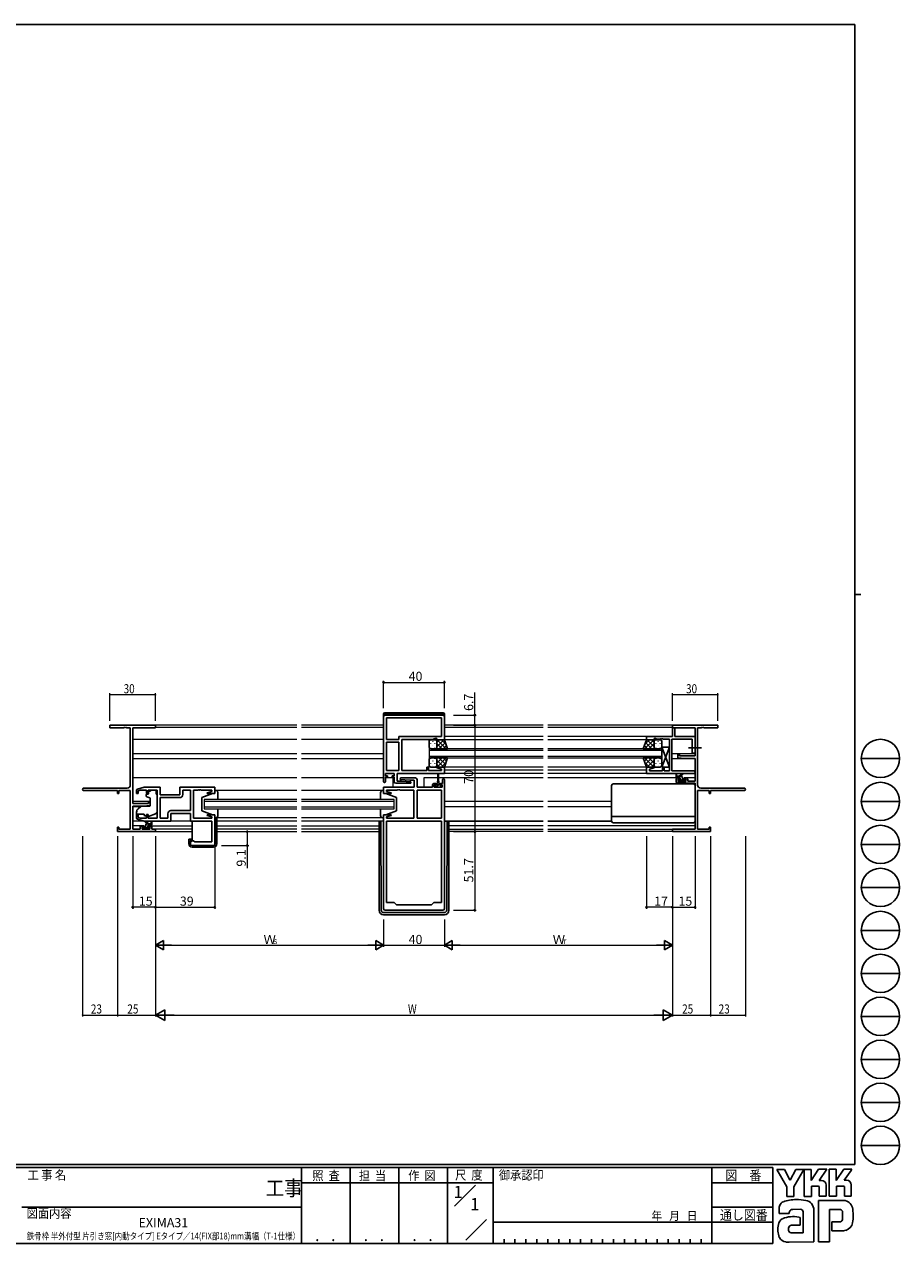
# Model space of a CAD drawing. Extents: x 0 to 1133, y 0 to 806.
# Drawn here: x 558 to 1133, y 0 to 802 of the extents above; entities that cross this region are included whole.
import ezdxf
from ezdxf.enums import TextEntityAlignment as Align

# ---------------------------------------------------------------- set-up
doc = ezdxf.new("R2010")
doc.units = 0
doc.linetypes.add('YCENTER_1', pattern=[13, 10, -1, 1, -1])
doc.layers.add('USER1', color=3, linetype='CONTINUOUS')
doc.layers.add('YKK_ZWAK', color=7, linetype='CONTINUOUS')
for name, color, linetype, lineweight in [('YKK_11', 7, 'CONTINUOUS', 30), ('YKK_12', 2, 'CONTINUOUS', 13), ('YKK_13', 4, 'CONTINUOUS', 30), ('YKK_D', 6, 'CONTINUOUS', 13)]:
    doc.layers.add(name, color=color, linetype=linetype, lineweight=lineweight)
doc.styles.get("Standard").update_dxf_attribs({"font": 'ROMANS.SHX', "bigfont": 'EXTFONT.SHX'})
doc.styles.add('YKK_OSSTYLE1', font='romans.shx', dxfattribs={"width": 0.9, "bigfont": 'EXTFONT.SHX'})

# ---------------------------------------------------------------- blocks, each defined once
blk = doc.blocks.new('A201')
at = {"layer": 'YKK_ZWAK', "color": 254, "linetype": 'Continuous'}
for p, q in [((571, 410), (21, 410)), ((571, 410), (571, 35)), ((571, 222.5), (573, 222.5)), ((571, 35), (21, 35)), ((544, 34), (21, 34)), ((389, 34), (389, 9)), ((437, 34), (437, 9)), ((452, 34), (452, 9)), ((524, 34), (524, 9)), ((544, 34), (544, 9)), ((548.59, 27.71), (545.31, 33.35)), ((545.31, 33.35), (547.82, 33.35)), ((547.82, 33.35), (549.62, 29.99)), ((551.6, 33.43), (549.77, 29.88)), ((554.19, 33.43), (550.95, 27.7)), ((551.6, 33.43), (554.19, 33.43)), ((554.33, 24.55), (554.33, 33.41)), ((554.33, 33.41), (556.63, 33.41)), ((556.63, 29.77), (559.04, 33.45)), ((556.63, 33.41), (556.63, 29.77)), ((559.04, 33.45), (561.77, 33.45)), ((561.77, 33.45), (559.24, 29.78)), ((562.55, 24.63), (562.55, 33.49)), ((562.55, 33.49), (564.89, 33.49)), ((564.89, 29.78), (567.34, 33.49)), ((564.89, 33.49), (564.89, 29.78)), ((567.34, 33.49), (570.04, 33.49)), ((569.77, 33.02), (567.54, 29.84)), ((570.04, 33.49), (569.77, 33.02)), ((549.62, 29.99), (549.77, 29.88)), ((559.99, 29.78), (559.24, 29.78)), ((561.53, 28.24), (561.53, 24.61)), ((568.29, 29.84), (567.54, 29.84)), ((569.83, 28.24), (569.83, 24.65)), ((548.59, 24.53), (548.59, 27.71)), ((550.95, 24.53), (548.59, 24.53)), ((550.95, 27.7), (550.95, 24.53)), ((556.7, 24.55), (554.33, 24.55)), ((558.98, 27.87), (556.7, 27.87)), ((556.7, 27.87), (556.7, 24.55)), ((559.29, 27.75), (558.98, 27.87)), ((559.29, 24.61), (559.29, 27.75)), ((561.53, 24.61), (559.29, 24.61)), ((564.99, 24.63), (562.55, 24.63)), ((567.26, 27.89), (564.99, 27.89)), ((564.99, 27.89), (564.99, 24.63)), ((567.57, 27.77), (567.26, 27.89)), ((567.57, 24.65), (567.57, 27.77)), ((567.57, 24.68), (567.61, 24.65)), ((569.83, 24.65), (567.57, 24.65)), ((524, 21), (544, 21)), ((546.08, 18.95), (546.08, 20.33)), ((553.25, 20.28), (550.61, 20.23)), ((559.02, 23.22), (559.02, 9.57)), ((567.3, 23.22), (559.02, 23.22)), ((562.61, 9.57), (562.61, 20.24)), ((562.61, 20.24), (565.93, 20.24)), ((549.41, 18.95), (546.08, 18.95)), ((552.55, 17.73), (553.05, 17.62)), ((553.05, 17.62), (553.05, 15.05)), ((554.02, 12.52), (554.02, 19.47)), ((557.51, 20.01), (557.51, 9.59)), ((566.01, 16.15), (563.48, 16.15)), ((563.48, 16.15), (563.48, 13.2)), ((566.98, 19.17), (566.99, 17.29)), ((452, 16), (524, 16)), ((550, 12.52), (554.02, 12.52)), ((553.05, 15.05), (550.2, 15.05)), ((553.71, 12.52), (553.96, 12.52)), ((554.02, 12.52), (554.02, 12.52)), ((563.48, 13.2), (567.28, 13.2)), ((567.28, 13.2), (568.06, 13.37)), ((21, 9), (544, 9)), ((549.41, 9.53), (548.34, 9.53)), ((557.28, 9.55), (549.41, 9.53)), ((557.51, 9.59), (557.28, 9.55)), ((559.02, 9.57), (562.05, 9.57)), ((562.05, 9.57), (562.61, 9.57))]:
    blk.add_line(p, q, dxfattribs=at)
at = {"layer": 'YKK_ZWAK', "color": 8, "linetype": 'Continuous'}
for p, q in [((573.13, 168.56), (585.73, 168.56)), ((573.13, 154.42), (585.73, 154.42)), ((573.13, 140.28), (585.73, 140.28)), ((573.13, 126.14), (585.73, 126.14)), ((573.13, 112), (585.73, 112)), ((573.13, 97.86), (585.73, 97.86)), ((573.13, 83.72), (585.73, 83.72)), ((573.13, 69.58), (585.73, 69.58)), ((573.13, 55.44), (585.73, 55.44)), ((573.13, 41.3), (585.73, 41.3))]:
    blk.add_line(p, q, dxfattribs=at)
at = {"layer": 'YKK_ZWAK', "color": 131, "linetype": 'Continuous'}
for p, q in [((405, 34), (405, 9)), ((421, 34), (421, 9)), ((437.7, 29), (389, 29)), ((437.7, 29), (452, 29)), ((439.26, 21.33), (446.19, 28.25)), ((524, 29), (544, 29)), ((297, 21), (389, 21)), ((443.05, 10.18), (449.85, 16.98)), ((544, 16), (524, 16)), ((455.6, 10.5), (455.6, 9)), ((459.2, 10.5), (459.2, 9)), ((462.8, 10.5), (462.8, 9)), ((466.4, 10.5), (466.4, 9)), ((470, 10.5), (470, 9)), ((473.6, 10.5), (473.6, 9)), ((477.2, 10.5), (477.2, 9)), ((480.8, 10.5), (480.8, 9)), ((484.4, 10.5), (484.4, 9)), ((488, 10.5), (488, 9)), ((491.6, 10.5), (491.6, 9)), ((495.2, 10.5), (495.2, 9)), ((498.8, 10.5), (498.8, 9)), ((502.4, 10.5), (502.4, 9)), ((506, 10.5), (506, 9)), ((509.6, 10.5), (509.6, 9)), ((513.2, 10.5), (513.2, 9)), ((516.8, 10.5), (516.8, 9)), ((520.4, 10.5), (520.4, 9))]:
    blk.add_line(p, q, dxfattribs=at)
at = {"layer": 'YKK_ZWAK', "color": 8, "linetype": 'Continuous'}
for centre in [(579.43, 168.56), (579.43, 154.42), (579.43, 140.28), (579.43, 126.14), (579.43, 112), (579.43, 97.86), (579.43, 83.72), (579.43, 69.58), (579.43, 55.44), (579.43, 41.3)]:
    blk.add_circle(centre, 6.3, dxfattribs=at)
at = {"layer": 'YKK_ZWAK', "color": 254, "linetype": 'Continuous'}
for centre, radius, start, end in [((559.99, 28.24), 1.54, 0.0017, 89.996), ((568.29, 28.29), 1.54, 0.0017, 89.996), ((549.69, 20.31), 3.6, 158.4108, 179.7178), ((548, 21.1), 1.75, 109.0213, 161.5126), ((551.66, 10.86), 12.63, 89.8916, 109.3085), ((550.51, 19.02), 1.21, 85.5055, 126.7804), ((552.03, 8.67), 14.82, 78.7801, 91.4694), ((552.9, 19.18), 1.16, 14.7552, 72.4499), ((554.38, 20.07), 3.18, 40.6642, 80.3169), ((554.22, 20.08), 3.29, 358.7806, 38.7656), ((566.05, 19.37), 0.878, 16.4312, 96.9166), ((567.19, 20.11), 3.1, 14.4457, 87.0875), ((555.55, 18.15), 14.9, 350.9903, 10.6762), ((548.59, 14.77), 2.79, 121.8271, 169.0847), ((550.8, 8.39), 9.51, 79.381, 112.0583), ((550.91, 18.99), 1.51, 138.4638, 181.7136), ((566.01, 17.08), 0.933, 269.9547, 342.9014), ((564.38, 18.85), 2.62, 4.9342, 17.0355), ((564.36, 17.54), 2.64, 343.6902, 354.7536), ((553.61, 13.72), 7.92, 168.7637, 199.8008), ((550.84, 13.77), 1.69, 171.082, 216.7192), ((550.21, 14.01), 1.03, 90.3395, 178.0364), ((550.18, 13.6), 1.09, 230.9728, 260.7549), ((567.24, 16.32), 3.07, 285.4429, 349.9045), ((548.6, 12.25), 2.73, 207.3144, 263.5946)]:
    blk.add_arc(centre, radius, start, end, dxfattribs=at)
at = {"layer": 'YKK_ZWAK', "color": 131, "linetype": 'Continuous', "style": 'YKK_OSSTYLE1', "width": 0.9}
for s, height, p in [('工 事 名', 3, (298.87, 30.05)), ('照  査', 3, (392.56, 29.87)), ('担  当', 3, (407.82, 29.87)), ('作  図', 3, (424.09, 29.88)), ('尺  度', 3, (439.51, 30.04)), ('御承認印', 3, (453.91, 30.05)), ('図\u3000番', 3.2, (528.43, 29.81)), ('図面内容', 3, (298.58, 17.47)), ('通し図番', 3.2, (526.63, 16.8)), ('年   月   日', 2.828, (504.13, 16.74)), (' ． ．', 3.5, (392.18, 9.75)), (' ． ．', 3.5, (408.18, 9.75)), (' ． ．', 3.5, (424.18, 9.75))]:
    blk.add_text(s, height=height, dxfattribs=at).set_placement(p)
at = {"layer": 'YKK_ZWAK', "color": 254, "linetype": 'Continuous', "style": 'YKK_OSSTYLE1', "width": 0.9}
blk.add_text('工事', height=5, dxfattribs=at).set_placement((377.17, 24.75))

msp = doc.modelspace()

# ---------------------------------------------------------------- linework, layer by layer
at = {"layer": 'YKK_11', "linetype": 'ByBlock', "lineweight": -2, "ltscale": 0.5}
for p, q in [((793.96, 346.68), (793.96, 303.88)), ((832.96, 347.68), (794.96, 347.68)), ((795.89, 345.75), (832.03, 345.75)), ((795.89, 345.75), (832.03, 345.75)), ((795.89, 331.68), (795.89, 345.75)), ((832.03, 345.75), (832.03, 333.48)), ((833.96, 331.48), (833.96, 346.68)), ((985.59, 339.28), (983.96, 339.28)), ((983.96, 339.28), (983.96, 333.48)), ((985.59, 333.48), (985.59, 339.28)), ((803.96, 331.68), (795.89, 331.68)), ((795.89, 329.75), (795.89, 311.21)), ((795.89, 329.75), (795.89, 311.21)), ((803.96, 329.75), (795.89, 329.75)), ((832.03, 333.48), (803.96, 333.48)), ((803.96, 333.48), (803.96, 331.68)), ((803.96, 311.21), (803.96, 329.75)), ((805.96, 311.21), (805.96, 331.55)), ((805.96, 331.55), (823.01, 331.55)), ((823.01, 331.55), (823.19, 331.67)), ((823.19, 331.67), (823.74, 331.67)), ((823.74, 331.67), (823.92, 331.55)), ((823.92, 331.55), (824.01, 331.55)), ((824.01, 331.55), (824.19, 331.67)), ((824.19, 331.67), (824.74, 331.67)), ((824.74, 331.67), (824.92, 331.55)), ((824.92, 331.55), (826.23, 331.55)), ((826.23, 331.55), (827.96, 332.18)), ((827.96, 332.18), (828.96, 332.18)), ((828.96, 332.18), (828.96, 331.48)), ((828.96, 331.48), (833.96, 331.48)), ((983.96, 333.48), (966.96, 333.48)), ((966.96, 333.48), (966.96, 331.48)), ((966.96, 331.48), (971.96, 331.48)), ((971.96, 331.48), (971.96, 332.18)), ((971.96, 332.18), (972.96, 332.18)), ((972.96, 332.18), (973.87, 331.85)), ((973.87, 331.85), (976.01, 331.85)), ((976.01, 331.85), (976.19, 331.97)), ((976.19, 331.97), (976.74, 331.97)), ((976.74, 331.97), (976.92, 331.85)), ((976.92, 331.85), (977.01, 331.85)), ((977.01, 331.85), (977.19, 331.97)), ((977.19, 331.97), (977.74, 331.97)), ((977.74, 331.97), (977.92, 331.85)), ((977.92, 331.85), (981.96, 331.85)), ((981.96, 331.85), (981.96, 310.91)), ((983.59, 310.91), (983.59, 331.85)), ((983.59, 331.85), (996.96, 331.85)), ((998.96, 333.48), (985.59, 333.48)), ((996.96, 331.85), (996.96, 322.68)), ((998.96, 326.64), (998.96, 333.48)), ((996.96, 322.68), (998.96, 322.68)), ((998.84, 326.45), (998.96, 326.64)), ((998.84, 325.9), (998.84, 326.45)), ((998.96, 325.72), (998.84, 325.9)), ((998.96, 322.68), (998.96, 325.72)), ((823.46, 313.48), (822.46, 313.48)), ((822.46, 313.48), (822.46, 311.21)), ((823.46, 311.21), (823.46, 313.48)), ((829, 313.48), (828.93, 312.96)), ((828.93, 312.96), (832.03, 312.13)), ((833.96, 313.48), (829, 313.48)), ((833.96, 309.28), (833.96, 313.48)), ((971.92, 313.48), (966.96, 313.48)), ((966.96, 313.48), (966.96, 309.28)), ((968.86, 312.12), (971.99, 312.96)), ((971.99, 312.96), (971.92, 313.48)), ((978.46, 313.48), (977.46, 313.48)), ((977.46, 313.48), (977.46, 310.91)), ((978.46, 310.91), (978.46, 313.48)), ((795.16, 307.78), (795.16, 309.28)), ((795.16, 309.28), (800.96, 309.28)), ((796.56, 307.78), (795.16, 307.78)), ((795.16, 303.88), (795.16, 306.98)), ((795.16, 306.98), (796.56, 306.98)), ((795.89, 311.21), (803.96, 311.21)), ((796.56, 306.98), (796.56, 307.78)), ((800.96, 307.78), (799.56, 307.78)), ((799.56, 307.78), (799.56, 306.98)), ((799.56, 306.98), (800.96, 306.98)), ((800.96, 309.28), (800.96, 307.78)), ((800.96, 306.98), (800.96, 303.78)), ((802.89, 304.28), (802.89, 309.28)), ((802.89, 309.28), (833.96, 309.28)), ((804.94, 305.32), (804.99, 306.28)), ((811.16, 304.78), (804.94, 305.32)), ((804.99, 306.28), (814.96, 306.28)), ((822.46, 311.21), (805.96, 311.21)), ((814.03, 304.78), (811.16, 304.78)), ((814.03, 300.28), (814.03, 304.78)), ((815.96, 305.28), (815.96, 300.28)), ((832.03, 311.21), (823.46, 311.21)), ((832.03, 312.13), (832.03, 311.21)), ((832.76, 302.58), (832.76, 305.18)), ((833.96, 305.18), (833.96, 220.28)), ((966.96, 309.28), (998.15, 309.28)), ((968.86, 310.91), (968.86, 312.12)), ((977.46, 310.91), (968.86, 310.91)), ((981.96, 310.91), (978.46, 310.91)), ((998.15, 310.91), (983.59, 310.91)), ((631.46, 295.98), (631.46, 298.03)), ((632.18, 298.99), (636.46, 300.28)), ((633.86, 298.35), (632.46, 297.93)), ((632.46, 297.93), (632.46, 295.98)), ((638.06, 298.35), (633.86, 298.35)), ((636.46, 300.28), (646.96, 300.28)), ((638.06, 295.98), (638.06, 298.35)), ((644.96, 298.35), (639.06, 298.35)), ((639.06, 298.35), (639.06, 295.98)), ((644.96, 279.81), (644.96, 298.35)), ((646.96, 300.28), (646.96, 295.28)), ((659.96, 300.28), (682.96, 300.28)), ((659.96, 295.28), (659.96, 300.28)), ((661.89, 295.35), (661.89, 298.35)), ((661.89, 298.35), (666.96, 298.35)), ((666.96, 298.35), (666.96, 284.81)), ((672.01, 298.35), (668.96, 298.35)), ((668.96, 298.35), (668.96, 279.81)), ((672.19, 298.47), (672.01, 298.35)), ((672.74, 298.47), (672.19, 298.47)), ((672.92, 298.35), (672.74, 298.47)), ((673.01, 298.35), (672.92, 298.35)), ((673.19, 298.47), (673.01, 298.35)), ((673.74, 298.47), (673.19, 298.47)), ((673.92, 298.35), (673.74, 298.47)), ((681.03, 298.35), (673.92, 298.35)), ((677.93, 296.6), (681.03, 297.43)), ((681.03, 297.43), (681.03, 298.35)), ((682.96, 300.28), (682.96, 296.08)), ((793.96, 296.08), (793.96, 300.28)), ((793.96, 300.28), (814.03, 300.28)), ((803.01, 298.35), (795.89, 298.35)), ((795.89, 298.35), (795.89, 297.43)), ((795.89, 297.43), (798.99, 296.6)), ((801.96, 302.78), (811.94, 302.78)), ((805.77, 304.28), (802.89, 304.28)), ((803.19, 298.47), (803.01, 298.35)), ((803.74, 298.47), (803.19, 298.47)), ((803.92, 298.35), (803.74, 298.47)), ((804.01, 298.35), (803.92, 298.35)), ((804.19, 298.47), (804.01, 298.35)), ((804.74, 298.47), (804.19, 298.47)), ((804.92, 298.35), (804.74, 298.47)), ((813.96, 298.35), (804.92, 298.35)), ((811.98, 303.74), (805.77, 304.28)), ((811.94, 302.78), (811.98, 303.74)), ((813.96, 279.81), (813.96, 298.35)), ((815.96, 300.28), (826.06, 300.28)), ((815.96, 279.81), (815.96, 298.35)), ((815.96, 279.81), (815.96, 298.35)), ((815.96, 298.35), (832.03, 298.35)), ((826.06, 300.28), (826.06, 301.58)), ((827.06, 302.58), (828.36, 302.58)), ((828.36, 301.78), (827.26, 301.78)), ((827.26, 301.78), (827.26, 300.28)), ((827.26, 300.28), (832.46, 300.28)), ((828.36, 302.58), (828.36, 301.78)), ((831.36, 301.78), (831.36, 302.58)), ((831.36, 302.58), (832.76, 302.58)), ((832.46, 301.78), (831.36, 301.78)), ((832.03, 298.35), (832.03, 279.81)), ((832.46, 300.28), (832.46, 301.78)), ((632.46, 295.98), (631.46, 295.98)), ((639.06, 295.98), (638.06, 295.98)), ((646.89, 279.81), (646.89, 293.35)), ((646.89, 279.81), (646.89, 293.35)), ((646.89, 293.35), (659.89, 293.35)), ((646.96, 295.28), (659.96, 295.28)), ((678, 296.08), (677.93, 296.6)), ((682.96, 296.08), (678, 296.08)), ((798.92, 296.08), (793.96, 296.08)), ((798.99, 296.6), (798.92, 296.08)), ((631.46, 280.12), (631.46, 282.18)), ((631.46, 282.18), (632.46, 282.18)), ((632.46, 282.18), (632.46, 280.23)), ((638.06, 279.81), (638.06, 282.18)), ((638.06, 282.18), (639.06, 282.18)), ((639.06, 282.18), (639.06, 279.81)), ((652.03, 282.81), (652.03, 279.81)), ((666.96, 282.88), (653.96, 282.88)), ((653.96, 282.88), (653.96, 277.88)), ((666.96, 284.81), (654.03, 284.81)), ((666.96, 277.88), (666.96, 282.88)), ((677.93, 281.56), (678, 282.08)), ((681.03, 280.73), (677.93, 281.56)), ((678, 282.08), (682.96, 282.08)), ((681.03, 279.81), (681.03, 280.73)), ((682.96, 282.08), (682.96, 262.88)), ((793.96, 220.28), (793.96, 282.08)), ((793.96, 282.08), (798.92, 282.08)), ((798.99, 281.56), (795.89, 280.73)), ((795.89, 280.73), (795.89, 279.81)), ((798.92, 282.08), (798.99, 281.56)), ((636.46, 277.88), (632.18, 279.16)), ((632.46, 280.23), (633.86, 279.81)), ((633.86, 279.81), (638.06, 279.81)), ((653.96, 277.88), (636.46, 277.88)), ((639.06, 279.81), (644.96, 279.81)), ((652.03, 279.81), (646.89, 279.81)), ((681.03, 277.88), (666.96, 277.88)), ((668.96, 279.81), (681.03, 279.81)), ((681.03, 264.38), (681.03, 277.88)), ((795.89, 279.81), (813.96, 279.81)), ((795.89, 224.28), (795.89, 277.88)), ((795.89, 224.28), (795.89, 277.88)), ((795.89, 277.88), (832.03, 277.88)), ((832.03, 279.81), (815.96, 279.81)), ((832.03, 277.88), (832.03, 224.28)), ((667.96, 264.88), (669.16, 264.88)), ((669.16, 264.88), (669.46, 264.58)), ((666.96, 262.88), (666.96, 263.88)), ((681.96, 261.88), (667.96, 261.88)), ((669.46, 264.58), (669.66, 264.38)), ((669.66, 264.38), (681.03, 264.38)), ((832.96, 219.28), (794.96, 219.28)), ((800.96, 224.28), (795.89, 224.28)), ((802.46, 222.78), (800.96, 224.28)), ((825.46, 222.78), (802.46, 222.78)), ((826.96, 224.28), (825.46, 222.78)), ((832.03, 224.28), (826.96, 224.28))]:
    msp.add_line(p, q, dxfattribs=at)
at = {"layer": 'YKK_11', "color": 0, "linetype": 'ByBlock', "lineweight": -2}
for p, q in [((643.96, 340.98), (613.96, 340.98)), ((613.96, 340.98), (613.96, 339.35)), ((613.96, 339.35), (623.01, 339.35)), ((623.01, 339.35), (623.19, 339.47)), ((623.19, 339.47), (623.74, 339.47)), ((623.74, 339.47), (623.92, 339.35)), ((623.92, 339.35), (624.01, 339.35)), ((624.01, 339.35), (624.19, 339.47)), ((624.19, 339.47), (624.74, 339.47)), ((624.74, 339.47), (624.92, 339.35)), ((624.92, 339.35), (627.33, 339.35)), ((627.33, 339.35), (627.33, 301.61)), ((628.96, 289.48), (628.96, 339.35)), ((628.96, 339.35), (643.96, 339.35)), ((643.96, 339.35), (643.96, 340.98)), ((1013.96, 340.98), (983.96, 340.98)), ((983.96, 340.98), (983.96, 339.35)), ((983.96, 339.35), (998.96, 339.35)), ((998.96, 339.35), (998.96, 320.88)), ((1000.59, 301.61), (1000.59, 339.35)), ((1000.59, 339.35), (1003.01, 339.35)), ((1003.01, 339.35), (1003.19, 339.47)), ((1003.19, 339.47), (1003.74, 339.47)), ((1003.74, 339.47), (1003.92, 339.35)), ((1003.92, 339.35), (1004.01, 339.35)), ((1004.01, 339.35), (1004.19, 339.47)), ((1004.19, 339.47), (1004.74, 339.47)), ((1004.74, 339.47), (1004.92, 339.35)), ((1004.92, 339.35), (1013.96, 339.35)), ((1013.96, 339.35), (1013.96, 340.98)), ((987.46, 322.18), (987.46, 319.57)), ((988.66, 322.18), (987.46, 322.18)), ((988.66, 320.88), (988.66, 322.18)), ((998.96, 320.88), (988.66, 320.88)), ((987.46, 319.57), (991.96, 319.18)), ((991.96, 319.18), (998.96, 319.18)), ((998.96, 319.18), (998.96, 304.18)), ((986.46, 305.28), (986.46, 303.98)), ((988.76, 306.28), (987.46, 306.28)), ((987.66, 303.98), (987.66, 305.48)), ((987.66, 305.48), (988.76, 305.48)), ((988.76, 305.48), (988.76, 306.28)), ((993.06, 306.28), (991.76, 306.28)), ((991.76, 306.28), (991.76, 305.48)), ((991.76, 305.48), (992.86, 305.48)), ((992.86, 305.48), (992.86, 303.98)), ((994.06, 304.18), (994.06, 305.28)), ((625.33, 299.61), (596.78, 299.61)), ((596.78, 297.98), (618.96, 297.98)), ((618.96, 297.98), (618.96, 295.98)), ((619.86, 297.98), (627.33, 297.98)), ((619.86, 295.98), (619.86, 297.98)), ((627.33, 297.98), (627.33, 272.61)), ((987.46, 302.98), (998.96, 302.98)), ((992.86, 303.98), (987.66, 303.98)), ((998.96, 304.18), (994.06, 304.18)), ((998.96, 302.98), (998.96, 272.61)), ((1000.59, 297.98), (1008.06, 297.98)), ((1000.59, 272.61), (1000.59, 297.98)), ((1031.15, 299.61), (1002.59, 299.61)), ((1008.06, 297.98), (1008.06, 295.98)), ((1008.96, 295.98), (1008.96, 297.98)), ((1008.96, 297.98), (1031.15, 297.98)), ((618.96, 295.98), (619.86, 295.98)), ((639.26, 289.48), (628.96, 289.48)), ((639.26, 290.78), (639.26, 289.48)), ((640.46, 290.78), (639.26, 290.78)), ((640.46, 288.17), (640.46, 290.78)), ((1008.06, 295.98), (1008.96, 295.98)), ((628.96, 272.61), (628.96, 287.78)), ((628.96, 287.78), (635.96, 287.78)), ((635.96, 287.78), (640.46, 288.17)), ((618.96, 273.98), (618.96, 270.98)), ((619.86, 273.98), (618.96, 273.98)), ((619.86, 272.61), (619.86, 273.98)), ((633.86, 273.88), (633.86, 272.61)), ((636.16, 274.88), (634.86, 274.88)), ((635.06, 272.61), (635.06, 274.08)), ((635.06, 274.08), (636.16, 274.08)), ((636.16, 274.08), (636.16, 274.88)), ((639.16, 274.88), (639.16, 274.08)), ((640.46, 274.88), (639.16, 274.88)), ((639.16, 274.08), (640.26, 274.08)), ((640.26, 274.08), (640.26, 272.61)), ((641.46, 272.61), (641.46, 273.88)), ((1008.06, 273.98), (1008.06, 272.61)), ((1008.96, 273.98), (1008.06, 273.98)), ((1008.96, 270.98), (1008.96, 273.98)), ((618.96, 270.98), (643.96, 270.98)), ((627.33, 272.61), (619.86, 272.61)), ((633.86, 272.61), (628.96, 272.61)), ((640.26, 272.61), (635.06, 272.61)), ((643.96, 272.61), (641.46, 272.61)), ((643.96, 270.98), (643.96, 272.61)), ((983.96, 272.61), (983.96, 270.98)), ((998.96, 272.61), (983.96, 272.61)), ((983.96, 270.98), (1008.96, 270.98)), ((1008.06, 272.61), (1000.59, 272.61))]:
    msp.add_line(p, q, dxfattribs=at)
at = {"layer": 'YKK_11', "linetype": 'ByBlock', "lineweight": -2, "ltscale": 0.5}
for centre, radius, start, end in [((794.96, 346.68), 1, 90.00001, 179.99999), ((832.96, 346.68), 1, 0.00001, 89.99999), ((814.96, 305.28), 1, 0.00001, 89.99999), ((833.36, 305.18), 0.6, 359.99999, 180.00001), ((998.15, 310.09), 0.815, 269.99999, 90.00001), ((632.46, 298.03), 1, 106.69926, 180.00004), ((794.56, 303.88), 0.6, 179.99999, 0.00001), ((801.96, 303.78), 1, 180.00001, 269.99999), ((827.06, 301.58), 1, 90.00001, 179.99999), ((659.89, 295.35), 2, 270.00001, 359.99999), ((654.03, 282.81), 2, 90.00001, 179.99999), ((632.46, 280.12), 1, 179.99996, 253.30074), ((667.96, 263.88), 1, 90.00001, 179.99999), ((667.96, 262.88), 1, 180.00001, 269.99999), ((681.96, 262.88), 1, 270.00001, 359.99999), ((794.96, 220.28), 1, 180.00001, 269.99999), ((832.96, 220.28), 1, 270.00001, 359.99999)]:
    msp.add_arc(centre, radius, start, end, dxfattribs=at)
at = {"layer": 'YKK_11', "color": 0, "linetype": 'ByBlock', "lineweight": -2}
for centre, radius, start, end in [((987.46, 305.28), 1, 90.00001, 179.99999), ((993.06, 305.28), 1, 0.00001, 89.99999), ((596.78, 298.79), 0.815, 89.99999, 270.00001), ((625.33, 301.61), 2, 270.00001, 359.99999), ((987.46, 303.98), 1, 180.00001, 269.99999), ((1002.59, 301.61), 2, 180.00001, 269.99999), ((1031.15, 298.79), 0.815, 269.99999, 90.00001), ((634.86, 273.88), 1, 90.00001, 179.99999), ((640.46, 273.88), 1, 0.00001, 89.99999)]:
    msp.add_arc(centre, radius, start, end, dxfattribs=at)
at = {"layer": 'YKK_12', "ltscale": 1.5}
for p, q in [((736.96, 340.98), (643.66, 340.98)), ((736.96, 339.58), (643.96, 339.58)), ((793.86, 340.98), (739.96, 340.98)), ((793.86, 339.58), (739.96, 339.58)), ((898.96, 340.98), (834.06, 340.98)), ((898.96, 339.58), (834.06, 339.58)), ((984.26, 340.98), (901.96, 340.98)), ((983.96, 339.58), (901.96, 339.58)), ((736.96, 331.68), (628.96, 331.68)), ((793.96, 331.68), (739.96, 331.68)), ((898.96, 331.48), (833.46, 331.48)), ((898.96, 333.48), (833.96, 333.48)), ((967.26, 333.48), (901.96, 333.48)), ((967.46, 331.48), (901.96, 331.48)), ((736.96, 322.18), (628.96, 322.18)), ((793.96, 322.18), (739.96, 322.18)), ((898.96, 325.48), (823.96, 325.48)), ((823.96, 325.48), (823.96, 319.48)), ((823.96, 324.48), (898.96, 324.48)), ((976.96, 325.48), (901.96, 325.48)), ((901.96, 324.48), (976.96, 324.48)), ((976.96, 319.48), (976.96, 325.48)), ((998.96, 322.18), (983.59, 322.18)), ((736.96, 318.78), (628.96, 318.78)), ((793.96, 318.78), (739.96, 318.78)), ((898.96, 320.48), (823.96, 320.48)), ((823.96, 319.48), (898.96, 319.48)), ((898.96, 313.48), (833.59, 313.48)), ((976.96, 320.48), (901.96, 320.48)), ((901.96, 319.48), (976.96, 319.48)), ((967.46, 313.48), (901.96, 313.48)), ((998.96, 318.78), (983.59, 318.78)), ((736.96, 306.28), (628.96, 306.28)), ((793.96, 306.28), (739.96, 306.28)), ((800.03, 306.28), (795.16, 306.28)), ((800.03, 306.28), (800.03, 300.39)), ((898.96, 309.28), (803.18, 309.28)), ((820.53, 306.28), (820.53, 300.39)), ((898.96, 306.28), (820.53, 306.28)), ((847.96, 306.28), (830.11, 306.28)), ((898.96, 311.48), (833.96, 311.48)), ((966.96, 311.48), (901.96, 311.48)), ((967.46, 309.28), (901.96, 309.28)), ((987.46, 306.28), (901.96, 306.28)), ((998.96, 306.28), (993.06, 306.28)), ((736.96, 298.08), (682.96, 298.08)), ((793.96, 298.08), (739.96, 298.08)), ((640.46, 290.78), (628.96, 290.78)), ((736.96, 292.08), (675.96, 292.08)), ((675.96, 292.08), (675.96, 286.08)), ((675.96, 291.08), (736.96, 291.08)), ((800.96, 292.08), (739.96, 292.08)), ((739.96, 291.08), (800.96, 291.08)), ((800.96, 286.08), (800.96, 292.08)), ((898.96, 290.78), (833.96, 290.78)), ((943.96, 290.78), (901.96, 290.78)), ((634.09, 287.38), (628.96, 287.38)), ((736.96, 287.08), (675.96, 287.08)), ((675.96, 286.08), (736.96, 286.08)), ((800.96, 287.08), (739.96, 287.08)), ((739.96, 286.08), (800.96, 286.08)), ((898.96, 287.38), (833.96, 287.38)), ((943.96, 287.38), (901.96, 287.38)), ((636.54, 277.88), (628.96, 277.88)), ((634.86, 274.88), (628.96, 274.88)), ((640.46, 274.88), (668, 274.88)), ((667.46, 277.88), (653.46, 277.88)), ((736.96, 280.08), (682.96, 280.08)), ((736.96, 277.88), (684.3, 277.88)), ((684.3, 274.88), (736.96, 274.88)), ((793.96, 280.08), (739.96, 280.08)), ((793.96, 277.88), (739.96, 277.88)), ((739.96, 274.88), (790.96, 274.88)), ((898.96, 274.88), (836.96, 274.88)), ((998.96, 274.88), (901.96, 274.88)), ((668, 272.61), (643.66, 272.61)), ((643.66, 270.98), (668, 270.98)), ((736.96, 272.61), (684.3, 272.61)), ((684.3, 270.98), (736.96, 270.98)), ((790.96, 272.61), (739.96, 272.61)), ((739.96, 270.98), (790.96, 270.98)), ((836.96, 272.61), (898.96, 272.61)), ((898.96, 270.98), (836.96, 270.98)), ((901.96, 272.61), (998.66, 272.61)), ((984.26, 270.98), (901.96, 270.98))]:
    msp.add_line(p, q, dxfattribs=at)
at = {"layer": 'YKK_13', "ltscale": 1.5}
for p, q in [((793.86, 348.28), (793.86, 333.48)), ((834.06, 347.98), (793.86, 347.98)), ((794.76, 349.18), (833.16, 349.18)), ((834.06, 348.28), (834.06, 333.48)), ((793.86, 333.48), (793.96, 333.48)), ((823.97, 326.48), (823.97, 330.48)), ((824.92, 329.14), (824.92, 328.94)), ((824.97, 331.48), (827.97, 331.48)), ((826.33, 330.56), (826.33, 330.36)), ((827.75, 329.14), (827.75, 328.94)), ((833.97, 331.48), (827.97, 331.48)), ((828.97, 326.86), (833.59, 331.48)), ((828.97, 329.69), (830.76, 331.48)), ((828.97, 330.48), (828.97, 326.88)), ((828.97, 330.08), (828.97, 326.48)), ((828.97, 328.92), (832.41, 325.48)), ((829.24, 331.48), (835.24, 325.48)), ((830.42, 325.48), (834.61, 329.67)), ((832.06, 331.48), (835.03, 328.52)), ((834.06, 333.48), (833.96, 333.48)), ((836.11, 325.48), (833.97, 331.48)), ((964.82, 325.48), (966.96, 331.48)), ((971.69, 331.48), (965.69, 325.48)), ((968.86, 331.48), (965.9, 328.52)), ((970.51, 325.48), (966.32, 329.67)), ((966.96, 331.48), (972.96, 331.48)), ((971.96, 326.86), (967.34, 331.48)), ((971.96, 328.92), (968.52, 325.48)), ((971.96, 329.69), (970.17, 331.48)), ((971.96, 330.48), (971.96, 326.88)), ((971.96, 330.08), (971.96, 326.48)), ((975.96, 331.48), (972.96, 331.48)), ((973.18, 329.14), (973.18, 328.94)), ((974.6, 330.56), (974.6, 330.36)), ((976.01, 329.14), (976.01, 328.94)), ((976.96, 326.48), (976.96, 330.48)), ((824.92, 326.11), (824.92, 325.91)), ((827.97, 325.48), (824.97, 325.48)), ((826.33, 327.53), (826.33, 327.33)), ((827.75, 326.11), (827.75, 325.91)), ((827.75, 325.48), (836.11, 325.48)), ((828.91, 326.14), (829.58, 325.48)), ((833.24, 325.48), (835.36, 327.59)), ((973.18, 325.48), (964.82, 325.48)), ((967.68, 325.48), (965.57, 327.59)), ((972.02, 326.15), (971.35, 325.48)), ((972.96, 325.48), (975.96, 325.48)), ((973.18, 326.11), (973.18, 325.91)), ((974.6, 327.53), (974.6, 327.33)), ((976.01, 326.11), (976.01, 325.91)), ((981.96, 326.48), (976.96, 313.48)), ((976.96, 326.48), (981.96, 313.48)), ((976.96, 326.48), (981.96, 326.48)), ((976.96, 313.48), (976.96, 326.48)), ((981.96, 326.48), (981.96, 313.48)), ((823.97, 318.48), (823.97, 314.48)), ((824.92, 318.84), (824.92, 319.04)), ((824.92, 315.81), (824.92, 316.01)), ((827.97, 319.48), (824.97, 319.48)), ((824.97, 313.48), (827.97, 313.48)), ((826.33, 317.43), (826.33, 317.63)), ((826.33, 314.4), (826.33, 314.6)), ((827.75, 319.48), (836.11, 319.48)), ((827.75, 318.84), (827.75, 319.04)), ((827.75, 315.81), (827.75, 316.01)), ((833.97, 313.48), (827.97, 313.48)), ((828.91, 318.81), (829.58, 319.48)), ((828.97, 316.04), (832.41, 319.48)), ((828.97, 314.88), (828.97, 318.48)), ((828.97, 318.1), (833.59, 313.48)), ((828.97, 314.48), (828.97, 318.08)), ((828.97, 315.27), (830.76, 313.48)), ((829.24, 313.48), (835.24, 319.48)), ((830.42, 319.48), (834.61, 315.28)), ((832.06, 313.48), (835.03, 316.44)), ((833.24, 319.48), (835.36, 317.37)), ((836.11, 319.48), (833.97, 313.48)), ((973.18, 319.48), (964.82, 319.48)), ((964.82, 319.48), (966.96, 313.48)), ((967.68, 319.48), (965.57, 317.37)), ((971.69, 313.48), (965.69, 319.48)), ((968.86, 313.48), (965.9, 316.44)), ((970.51, 319.48), (966.32, 315.28)), ((966.96, 313.48), (972.96, 313.48)), ((971.96, 318.1), (967.34, 313.48)), ((971.96, 316.04), (968.52, 319.48)), ((971.96, 315.27), (970.17, 313.48)), ((972.02, 318.81), (971.35, 319.48)), ((971.96, 314.88), (971.96, 318.48)), ((971.96, 314.48), (971.96, 318.08)), ((972.96, 319.48), (975.96, 319.48)), ((975.96, 313.48), (972.96, 313.48)), ((973.18, 318.84), (973.18, 319.04)), ((973.18, 315.81), (973.18, 316.01)), ((974.6, 317.43), (974.6, 317.63)), ((974.6, 314.4), (974.6, 314.6)), ((976.01, 318.84), (976.01, 319.04)), ((976.01, 315.81), (976.01, 316.01)), ((976.96, 318.48), (976.96, 314.48)), ((981.96, 313.48), (976.96, 313.48)), ((829.61, 306.08), (829.36, 302.58)), ((829.61, 306.08), (829.61, 309.03)), ((830.11, 309.03), (830.11, 306.08)), ((830.11, 306.08), (830.36, 302.58)), ((986.46, 306.78), (986.46, 308.78)), ((989.66, 307.48), (986.46, 307.48)), ((986.76, 308.6), (986.96, 307.48)), ((988.76, 306.48), (986.76, 306.48)), ((988.26, 305.08), (988.6, 305.08)), ((988.36, 307.48), (990.58, 309.16)), ((988.96, 307.48), (990.78, 308.88)), ((989.06, 305.54), (989.06, 306.18)), ((990.66, 305.38), (990.66, 306.48)), ((990.96, 305.08), (992.36, 305.08)), ((992.66, 304.78), (992.66, 304.28)), ((640.56, 297.68), (639.39, 297.68)), ((639.39, 296.68), (639.39, 297.68)), ((640.56, 298.35), (644.36, 298.35)), ((640.56, 298.35), (640.56, 297.68)), ((644.36, 298.35), (644.36, 297.68)), ((644.36, 296.68), (644.36, 297.68)), ((683.46, 298.08), (682.96, 298.08)), ((682.96, 298.08), (682.96, 296.08)), ((793.46, 298.08), (793.96, 298.08)), ((793.96, 298.08), (793.96, 296.08)), ((827.56, 300.28), (827.56, 301.38)), ((827.56, 301.38), (828.61, 301.38)), ((832.16, 300.28), (827.56, 300.28)), ((828.61, 302.18), (828.61, 301.38)), ((828.61, 301.88), (831.11, 301.88)), ((829.36, 302.58), (829.01, 302.58)), ((830.71, 302.58), (830.36, 302.58)), ((831.11, 301.38), (831.11, 302.18)), ((831.11, 301.38), (832.16, 301.38)), ((832.16, 301.38), (832.16, 300.28)), ((943.96, 277.88), (943.96, 301.38)), ((997.96, 302.38), (944.96, 302.38)), ((988.55, 304.07), (988.05, 304.57)), ((989.36, 303.98), (988.76, 303.98)), ((991.66, 304.18), (989.56, 304.18)), ((992.36, 303.98), (991.86, 303.98)), ((998.96, 277.88), (998.96, 301.38)), ((637.86, 295.38), (637.86, 294.33)), ((639.09, 295.68), (638.16, 295.68)), ((638.19, 293.86), (640.19, 293.13)), ((639.39, 296.68), (639.39, 295.98)), ((640.46, 292.68), (640.46, 288.08)), ((644.36, 295.68), (644.36, 296.68)), ((644.36, 295.68), (644.96, 295.68)), ((644.96, 284.12), (644.96, 295.68)), ((681.46, 296.08), (674.46, 293.48)), ((674.46, 293.48), (674.46, 284.68)), ((682.96, 296.08), (681.46, 296.08)), ((684.96, 292.08), (684.96, 296.58)), ((791.96, 292.08), (791.96, 296.58)), ((793.96, 296.08), (795.46, 296.08)), ((795.46, 296.08), (802.46, 293.48)), ((802.46, 293.48), (802.46, 284.68)), ((631.46, 283.78), (631.46, 282.48)), ((631.46, 282.48), (636.46, 282.48)), ((634.23, 287.5), (632.54, 286.08)), ((640.25, 287.78), (634.86, 287.73)), ((636.46, 282.48), (636.46, 282.18)), ((636.46, 282.18), (636.46, 281.68)), ((637.77, 281.07), (636.46, 281.68)), ((639.34, 281.04), (643.97, 282.71)), ((681.46, 282.08), (674.46, 284.68)), ((681.46, 282.08), (682.96, 282.08)), ((682.96, 282.08), (682.96, 280.08)), ((684.96, 281.58), (684.96, 286.08)), ((791.96, 281.58), (791.96, 286.08)), ((795.46, 282.08), (793.96, 282.08)), ((793.96, 282.08), (793.96, 280.08)), ((795.46, 282.08), (802.46, 284.68)), ((998.96, 280.92), (943.96, 280.92)), ((635.26, 273.41), (635.26, 272.91)), ((636.96, 273.71), (635.56, 273.71)), ((636.26, 272.81), (638.36, 272.81)), ((638.96, 276.11), (637.14, 277.51)), ((637.26, 274.01), (637.26, 275.11)), ((639.56, 276.11), (637.35, 277.79)), ((638.26, 276.11), (641.46, 276.11)), ((638.86, 274.17), (638.86, 274.81)), ((639.16, 275.11), (641.16, 275.11)), ((639.66, 273.71), (639.33, 273.71)), ((639.38, 272.7), (639.88, 273.2)), ((641.16, 277.23), (640.97, 276.11)), ((641.46, 275.41), (641.46, 277.41)), ((679.34, 277.88), (668, 277.88)), ((668, 265.08), (668, 277.88)), ((679.84, 277.88), (679.34, 277.88)), ((682.96, 280.08), (683.46, 280.08)), ((682.96, 277.58), (683.31, 277.58)), ((683.17, 262.97), (683.29, 277.1)), ((683.29, 277.1), (683.39, 278.88)), ((683.29, 277.31), (683.31, 277.58)), ((683.29, 277.1), (683.29, 277.31)), ((683.3, 277.58), (683.3, 280.08)), ((683.41, 279.88), (683.41, 280.08)), ((683.43, 279.88), (683.41, 279.88)), ((683.8, 279.88), (683.43, 279.88)), ((684.3, 279.38), (684.3, 280.08)), ((684.3, 278.88), (684.3, 279.38)), ((684.3, 262.98), (684.3, 278.88)), ((790.96, 277.88), (790.96, 219.28)), ((792.46, 219.28), (792.17, 277.88)), ((793.96, 280.08), (793.46, 280.08)), ((833.96, 277.88), (834.26, 277.88)), ((833.96, 277.88), (898.96, 277.88)), ((835.47, 219.28), (835.75, 277.88)), ((836.96, 277.88), (836.96, 219.28)), ((901.96, 277.88), (943.96, 277.88)), ((997.96, 276.88), (944.96, 276.88)), ((635.56, 272.61), (636.06, 272.61)), ((638.56, 272.61), (639.16, 272.61)), ((665.8, 266.08), (665.8, 262.98)), ((666.3, 266.08), (665.8, 266.08)), ((666.3, 266.08), (668, 266.08)), ((666.8, 265.08), (666.8, 262.98)), ((668, 265.08), (666.8, 265.08)), ((668, 261.78), (681.97, 261.78)), ((668, 260.78), (682.1, 260.78)), ((833.97, 217.78), (793.96, 217.78)), ((833.96, 216.28), (793.96, 216.28))]:
    msp.add_line(p, q, dxfattribs=at)
at = {"layer": 'YKK_13', "linetype": 'YCENTER_1'}
msp.add_line((1003.09, 326.18), (994.46, 326.18), dxfattribs=at)
at = {"layer": 'YKK_13', "linetype": 'Continuous', "ltscale": 1.5}
for p, q in [((988.3, 306.48), (987.3, 307.48)), ((990.6, 304.18), (989.06, 305.71)), ((990.66, 306.36), (989.54, 307.48)), ((992.66, 304.36), (991.94, 305.08)), ((829.86, 301.52), (828.63, 300.28)), ((830.23, 301.88), (829.86, 301.52)), ((831.97, 301.38), (830.87, 300.28)), ((635.92, 273.71), (635.26, 273.05)), ((638.32, 276.11), (637.26, 275.05)), ((638.86, 274.4), (637.27, 272.81)), ((640.57, 276.11), (639.57, 275.11))]:
    msp.add_line(p, q, dxfattribs=at)
at = {"layer": 'YKK_13', "ltscale": 1.5}
for centre, radius, start, end in [((794.76, 348.28), 0.9, 90, 180), ((833.16, 348.28), 0.9, 0, 90), ((824.97, 330.48), 1, 90, 180), ((827.97, 330.48), 1, 0, 90), ((827.97, 330.48), 1, 0, 90), ((972.96, 330.48), 1, 90, 180), ((972.96, 330.48), 1, 90, 180), ((975.96, 330.48), 1, 360, 90), ((824.97, 326.48), 1, 180, 270), ((827.97, 326.48), 1, 270, 0), ((827.97, 326.48), 1, 270, 0), ((972.96, 326.48), 1, 180, 270), ((972.96, 326.48), 1, 180, 270), ((975.96, 326.48), 1, 270, 360), ((824.97, 318.48), 1, 90, 180), ((824.97, 314.48), 1, 180, 270), ((827.97, 318.48), 1, 0, 90), ((827.97, 318.48), 1, 0, 90), ((827.97, 314.48), 1, 270, 0), ((827.97, 314.48), 1, 270, 0), ((972.96, 318.48), 1, 90, 180), ((972.96, 318.48), 1, 90, 180), ((972.96, 314.48), 1, 180, 270), ((972.96, 314.48), 1, 180, 270), ((975.96, 318.48), 1, 360, 90), ((975.96, 314.48), 1, 270, 360), ((829.86, 309.03), 0.25, 0, 180), ((986.66, 308.78), 0.2, 300, 180), ((986.76, 306.78), 0.3, 180, 270), ((988.26, 304.78), 0.3, 90, 225), ((988.6, 304.78), 0.3, 33.05573, 90), ((988.76, 306.18), 0.3, 0, 90), ((989.06, 305.08), 0.25, 213.05573, 56.94427), ((989.36, 305.54), 0.3, 180, 236.94427), ((989.66, 306.48), 1, 0, 90), ((990.76, 309.08), 0.2, 275.58289, 155.58289), ((990.96, 305.38), 0.3, 180, 270), ((992.36, 304.78), 0.3, 0, 90), ((683.46, 296.58), 1.5, 0, 90), ((793.46, 296.58), 1.5, 90, 180), ((829.01, 302.18), 0.4, 90, 180), ((830.71, 302.18), 0.4, 0, 90), ((944.96, 301.38), 1, 90, 180), ((988.76, 304.28), 0.3, 225, 270), ((989.36, 304.18), 0.2, 270, 0), ((991.86, 304.18), 0.2, 180, 270), ((992.36, 304.28), 0.3, 270, 0), ((997.96, 301.38), 1, 0, 90), ((638.16, 295.38), 0.3, 90, 180), ((638.36, 294.33), 0.5, 180, 250), ((639.09, 295.98), 0.3, 270, 0), ((639.96, 292.68), 0.5, 0, 70), ((634.46, 283.78), 3, 130, 180), ((634.87, 286.73), 1, 90.5, 130), ((638.19, 281.98), 1, 245, 262.59308), ((639, 281.98), 1, 273.88684, 289.85326), ((640.16, 288.08), 0.3, 270.5, 0), ((643.46, 284.12), 1.5, 289.85326, 0), ((683.46, 281.58), 1.5, 270, 0), ((793.46, 281.58), 1.5, 180, 270), ((635.56, 273.41), 0.3, 90, 180), ((635.56, 272.91), 0.3, 180, 270), ((636.06, 272.81), 0.2, 270, 360), ((637.16, 277.71), 0.2, 24.41711, 264.41711), ((636.96, 274.01), 0.3, 270, 360), ((638.26, 275.11), 1, 90, 180), ((638.56, 272.81), 0.2, 180, 270), ((638.86, 273.71), 0.25, 123.05573, 326.94427), ((638.56, 274.17), 0.3, 303.05573, 360), ((639.16, 274.81), 0.3, 90, 180), ((639.33, 273.41), 0.3, 90, 146.94427), ((639.16, 272.91), 0.3, 270, 315), ((639.66, 273.41), 0.3, 315, 90), ((641.26, 277.41), 0.2, 360, 240), ((641.16, 275.41), 0.3, 270, 360), ((683.8, 279.38), 0.5, 360, 90), ((944.96, 277.88), 1, 180, 270), ((997.96, 277.88), 1, 270, 0), ((668, 262.98), 2.2, 180, 270), ((668, 262.98), 1.2, 180, 270), ((681.97, 262.98), 1.2, 270, 359.5), ((682.1, 262.98), 2.2, 270, 0), ((793.96, 219.28), 3, 180, 270), ((793.96, 219.28), 1.5, 180.27724, 270), ((833.96, 219.28), 3, 270, 0), ((833.97, 219.28), 1.5, 270, 359.72276)]:
    msp.add_arc(centre, radius, start, end, dxfattribs=at)
at = {"layer": 'YKK_13', "ltscale": 1.5, "extrusion": (0, 0, -1)}
msp.add_ellipse((683.38, 278.88), major_axis=(-0.052, -1), ratio=0.004555, start_param=3.141355, end_param=4.712151, dxfattribs=at)
at = {"layer": 'YKK_D', "ltscale": 1.5}
for p, q in [((793.96, 352.18), (793.96, 370.18)), ((793.96, 369.18), (833.96, 369.18)), ((833.96, 352.18), (833.96, 370.18)), ((853.96, 347.68), (853.96, 362.58)), ((839.96, 347.68), (854.96, 347.68)), ((853.96, 340.98), (853.96, 347.68)), ((839.96, 340.98), (854.96, 340.98)), ((853.96, 340.98), (853.96, 270.98)), ((628.96, 267.98), (628.96, 220.28)), ((643.96, 267.98), (643.96, 220.28)), ((643.96, 267.98), (643.96, 220.28)), ((687.3, 270.98), (705.3, 270.98)), ((704.3, 270.98), (704.3, 261.88)), ((839.96, 270.98), (854.96, 270.98)), ((853.96, 270.98), (853.96, 219.28)), ((966.96, 267.98), (966.96, 220.28)), ((983.96, 267.98), (983.96, 220.28)), ((983.96, 267.98), (983.96, 220.28)), ((998.96, 267.98), (998.96, 220.28)), ((682.96, 261.88), (682.96, 220.28)), ((687.3, 261.88), (705.3, 261.88)), ((704.3, 261.88), (704.3, 246.98)), ((643.96, 221.28), (628.96, 221.28)), ((643.96, 221.28), (682.96, 221.28)), ((839.96, 219.28), (854.96, 219.28)), ((983.96, 221.28), (966.96, 221.28)), ((983.96, 221.28), (998.96, 221.28)), ((643.96, 213.28), (643.96, 195.28)), ((793.96, 213.28), (793.96, 195.28)), ((793.96, 213.28), (793.96, 195.28)), ((833.96, 213.28), (833.96, 195.28)), ((833.96, 213.28), (833.96, 195.28)), ((983.96, 213.28), (983.96, 195.28)), ((649.96, 196.28), (787.96, 196.28)), ((793.96, 196.28), (833.96, 196.28)), ((839.96, 196.28), (977.96, 196.28))]:
    msp.add_line(p, q, dxfattribs=at)
at = {"layer": 'YKK_D'}
for p, q in [((613.96, 343.98), (613.96, 361.98)), ((643.96, 360.98), (613.96, 360.98)), ((643.96, 343.98), (643.96, 361.98)), ((983.96, 343.98), (983.96, 361.98)), ((1013.96, 360.98), (983.96, 360.98)), ((1013.96, 343.98), (1013.96, 361.98)), ((595.96, 267.98), (595.96, 149.36)), ((618.96, 267.98), (618.96, 149.36)), ((618.96, 267.98), (618.96, 149.36)), ((1008.96, 267.98), (1008.96, 149.36)), ((1008.96, 267.98), (1008.96, 149.36)), ((1031.96, 267.98), (1031.96, 149.36)), ((643.96, 247.98), (643.96, 149.36)), ((643.96, 247.98), (643.96, 149.36)), ((983.96, 247.98), (983.96, 149.36)), ((983.96, 247.98), (983.96, 149.36)), ((595.96, 150.36), (618.96, 150.36)), ((618.96, 150.36), (643.96, 150.36)), ((650.96, 150.36), (976.96, 150.36)), ((983.96, 150.36), (1008.96, 150.36)), ((1008.96, 150.36), (1031.96, 150.36))]:
    msp.add_line(p, q, dxfattribs=at)
at = {"layer": 'YKK_D', "lineweight": -2}
for p, q in [((643.96, 196.28), (649.16, 199.28)), ((643.96, 196.28), (649.16, 193.28)), ((643.96, 196.28), (654.36, 196.28)), ((649.16, 193.28), (649.16, 199.28)), ((793.96, 196.28), (783.57, 196.28)), ((793.96, 196.28), (788.77, 199.28)), ((788.77, 199.28), (788.77, 193.28)), ((793.96, 196.28), (788.77, 193.28)), ((833.96, 196.28), (839.16, 199.28)), ((833.96, 196.28), (839.16, 193.28)), ((833.96, 196.28), (844.36, 196.28)), ((839.16, 193.28), (839.16, 199.28)), ((983.96, 196.28), (973.57, 196.28)), ((983.96, 196.28), (978.77, 199.28)), ((978.77, 199.28), (978.77, 193.28)), ((983.96, 196.28), (978.77, 193.28)), ((643.96, 150.36), (650.03, 153.86)), ((650.03, 153.86), (650.03, 146.86)), ((977.9, 146.86), (977.9, 153.86)), ((983.96, 150.36), (977.9, 153.86)), ((643.96, 150.36), (656.09, 150.36)), ((643.96, 150.36), (650.03, 146.86)), ((983.96, 150.36), (971.84, 150.36)), ((983.96, 150.36), (977.9, 146.86))]:
    msp.add_line(p, q, dxfattribs=at)
at = {"layer": 'YKK_D', "linetype": 'ByBlock', "const_width": 0.85}
for points in [[(614.07, 360.98, -1), (613.86, 360.98, -1)], [(643.86, 360.98, -1), (644.07, 360.98, -1)], [(984.07, 360.98, -1), (983.86, 360.98, -1)], [(1013.86, 360.98, -1), (1014.07, 360.98, -1)], [(596.07, 150.36, -1), (595.86, 150.36, -1)], [(618.86, 150.36, -1), (619.07, 150.36, -1)], [(619.07, 150.36, -1), (618.86, 150.36, -1)], [(1008.86, 150.36, -1), (1009.07, 150.36, -1)], [(1009.07, 150.36, -1), (1008.86, 150.36, -1)], [(1031.86, 150.36, -1), (1032.07, 150.36, -1)]]:
    msp.add_lwpolyline(points, format="xyb", close=True, dxfattribs=at)
at = {"layer": 'YKK_D', "linetype": 'ByBlock', "lineweight": -2}
for centre in [(793.96, 369.18), (833.96, 369.18), (853.96, 347.68), (853.96, 340.98), (853.96, 340.98), (704.3, 270.98), (853.96, 270.98), (853.96, 270.98), (704.3, 261.88), (628.96, 221.28), (643.96, 221.28), (643.96, 221.28), (682.96, 221.28), (853.96, 219.28), (966.96, 221.28), (983.96, 221.28), (983.96, 221.28), (998.96, 221.28)]:
    msp.add_circle(centre, 0.425, dxfattribs=at)

# ---------------------------------------------------------------- block references
at = {"layer": 'YKK_ZWAK', "xscale": 2, "yscale": 2, "zscale": 2}
msp.add_blockref('A201', (-38, -18), dxfattribs=at)

# ---------------------------------------------------------------- texts
at = {"layer": 'USER1', "color": 3}
msp.add_text('1', height=8, dxfattribs=at).set_placement((840, 30))
for s, height, p in [('1', 8, (854, 26)), ('EXIMA31', 6, (649.11, 13.79))]:
    msp.add_text(s, height=height, dxfattribs=at).set_placement(p, align=Align.MIDDLE_CENTER)
at = {"layer": 'USER1', "color": 3, "width": 0.8}
msp.add_text('鉄骨枠 半外付型 片引き窓[内動タイプ] Eタイプ／14(FIX部18)mm溝幅（T-1仕様）', height=4.5, dxfattribs=at).set_placement((649.11, 4.96), align=Align.MIDDLE_CENTER)
at = {"layer": 'YKK_D'}
for s, height, p in [('40', 6, (810.44, 370.18)), ('15', 6, (632.94, 222.28)), ('39', 6, (659.94, 222.28)), ('17', 6, (971.94, 222.28)), ('15', 6, (987.94, 222.28)), ('Ｗ', 6, (714.96, 197.08)), ('40', 6, (810.44, 197.08)), ('Ｗ', 6, (905.2, 197.08)), ('Ｓ', 3, (720.72, 197.08)), ('ｆ', 3, (910.96, 197.08))]:
    msp.add_text(s, height=height, dxfattribs=at).set_placement(p)
at = {"layer": 'YKK_D', "width": 0.8}
for s, p in [('30', (622.95, 361.98)), ('30', (992.95, 361.98)), ('23', (601.4, 151.36)), ('25', (625.4, 151.36)), ('W', (810.01, 151.36)), ('25', (990.4, 151.36)), ('23', (1014.4, 151.36))]:
    msp.add_text(s, height=6, dxfattribs=at).set_placement(p)
at = {"layer": 'YKK_D'}
for s, p in [('6.7', (852.96, 350.38)), ('70', (852.96, 302.46)), ('9.1', (703.3, 247.98)), ('51.7', (852.96, 237.61))]:
    msp.add_text(s, height=6, rotation=90, dxfattribs=at).set_placement(p)

doc.saveas('drawing.dxf')
